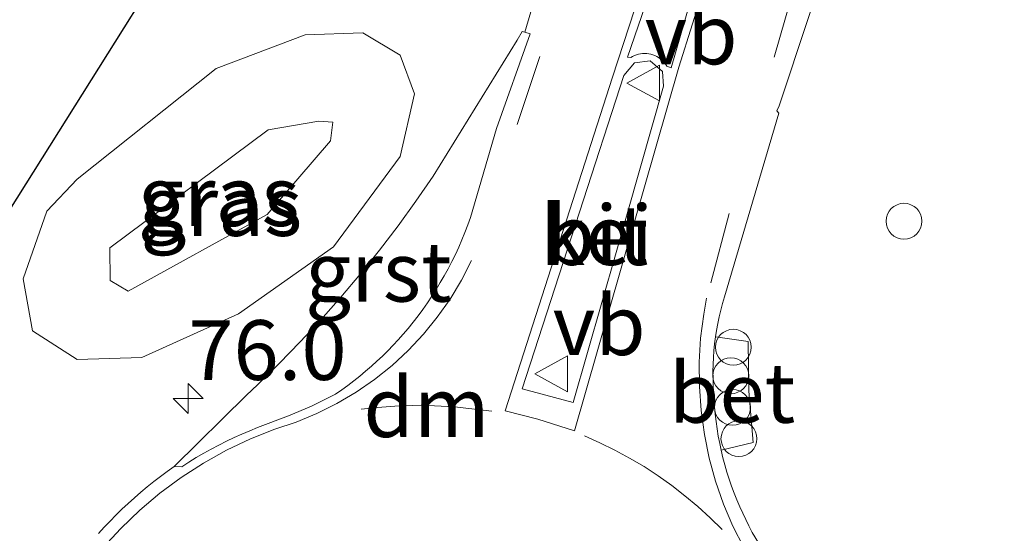
# Model space of a CAD drawing. Units: metres. Extents: x 250923 to 254829, y 600000 to 606253.
# Drawn here: x 252749 to 252790, y 605240 to 605261 of the extents above; entities that cross this region are included whole.
import ezdxf
from ezdxf.enums import TextEntityAlignment as Align

# ---------------------------------------------------------------- set-up
doc = ezdxf.new("R2010")
doc.units = ezdxf.units.M
doc.linetypes.add('VW-3-9_STREEP', pattern=[12, 3, -9])
doc.layers.get('0').update_dxf_attribs({"lineweight": 25})
for name, color, linetype, lineweight in [('B-ME-AL-OVERIG-S-B1', 7, 'Continuous', 18), ('B-ME-AM-KILOMETR-S-B1', 7, 'Continuous', 18), ('B-ME-GW-INSTEEKWATERGANG-L-B1', 10, 'Continuous', 25), ('B-ME-GW-KRUINLIJN-L-B1', 93, 'Continuous', 18), ('B-ME-GW-TEENLIJN-L-B1', 93, 'Continuous', 18), ('B-ME-IE-GRASLAND-GV-B6', 93, 'Continuous', 18), ('B-ME-IE-INRICHTINGSELEMENT-S-B1', 253, 'Continuous', 18), ('B-ME-VH-VERH_SOORT-BETON-OVERIG-GV-B6', 8, 'IE-TERREINAFSCHEIDING-NATUURLIJK-HOUTWAL', 18), ('B-ME-VH-VERH_SOORT-BITUMEN-GV-B6', 8, 'IE-TERREINAFSCHEIDING-NATUURLIJK-HOUTWAL', 18), ('B-ME-VH-VERH_SOORT-GV-B6', 8, 'Continuous', 18), ('B-ME-VW-MARKERING-39STREEP-015-L-B1', 255, 'VW-3-9_STREEP', 18), ('B-ME-VW-MARKERING-DRIEHOEK-L-B1', 7, 'VW-HAAIETAND70-R-B', 18), ('B-ME-VW-MARKERING-STREEP-015-L-B1', 7, 'Continuous', 18), ('B-ME-VW-MARKERING-VLAKMARK-GV-B6', 7, 'Continuous', 18), ('B-ME-VW-MEUBILAIR_WEGMEUBILAIR-VERKEERSBORD-S-B1', 8, 'Continuous', 18)]:
    doc.layers.add(name, color=color, linetype=linetype, lineweight=lineweight)
doc.styles.add('NLCS-ISO', font='NLCS-ISO.TTF')
doc.linetypes.add('IE-TERREINAFSCHEIDING-NATUURLIJK-HOUTWAL', pattern='A,7,-1.5,[67,NLCS.SHX,S=0.75,R=45,X=0,Y=0],-1.5,7,-1.5,[70,NLCS.SHX,S=0.75,R=0,X=0,Y=0],-1.5', length=20)
doc.linetypes.add('VW-HAAIETAND70-R-B', pattern='A,0,-0.5,[153,NLCS.SHX,S=1,R=180,X=-0.375,Y=0],-0.5', length=1)

# ---------------------------------------------------------------- blocks, each defined once
blk = doc.blocks.new('dtb')
blk.add_circle((0, 0), 0.75)
blk = doc.blocks.new('verkeersbord')
for p, q in [((0, 0.75), (-0.75, -0.625)), ((0.75, -0.625), (0, 0.75)), ((-0.75, -0.625), (0.75, -0.625))]:
    blk.add_line(p, q)
blk = doc.blocks.new('hecto')
for p, q in [((0, 0.625), (-0.625, 0)), ((0, -0.625), (0, 0.625)), ((-0.625, 0), (0.625, 0)), ((0.625, 0), (0, -0.625))]:
    blk.add_line(p, q)

msp = doc.modelspace()

# ---------------------------------------------------------------- linework, layer by layer
at = {"layer": 'B-ME-GW-INSTEEKWATERGANG-L-B1'}
msp.add_polyline3d([(252594.509, 605010.06, 2.11), (252613.706, 605040.399, 2.159), (252621.886, 605053.303, 2.171), (252639.957, 605081.81, 2.198), (252667.443, 605125.277, 2.234), (252693.043, 605166.322, 2.198), (252719.253, 605207.533, 2.101), (252746.636, 605250.657, 2.13), (252774.113, 605294.404, 2.115), (252799.362, 605334.859, 2.122), (252809.332, 605350.494, 2.102)], dxfattribs=at)
at = {"layer": 'B-ME-GW-KRUINLIJN-L-B1'}
msp.add_polyline3d([(252761.3111, 605257.1461, 4.152), (252759.2001, 605256.7821, 4.164), (252752.5751, 605251.8421, 3.991), (252752.5851, 605250.4801, 3.982), (252753.3441, 605250.0321, 3.373), (252759.1581, 605253.2371, 4.14), (252761.8071, 605256.3221, 4.142), (252761.9051, 605257.1031, 4.097), (252761.3111, 605257.1461, 4.152)], dxfattribs=at)
at = {"layer": 'B-ME-GW-TEENLIJN-L-B1'}
msp.add_polyline3d([(252763.1591, 605260.8341, 1.892), (252764.7161, 605259.9021, 2.145), (252765.3121, 605258.2791, 1.6), (252764.7231, 605255.6631, 1.639), (252761.9261, 605251.8801, 1.572), (252757.9631, 605249.0791, 1.469), (252753.9121, 605247.2511, 1.968), (252751.2071, 605247.1711, 1.907), (252749.3431, 605248.3681, 1.846), (252748.9491, 605250.5441, 1.819), (252749.9441, 605253.3741, 1.749), (252751.2091, 605254.7181, 1.777), (252757.0221, 605259.3391, 1.753), (252760.7471, 605260.7571, 1.844), (252763.1591, 605260.8341, 1.892)], dxfattribs=at)
at = {"layer": 'B-ME-IE-GRASLAND-GV-B6'}
for points in [[(252594.509, 605010.06, 2.11), (252613.706, 605040.399, 2.159), (252621.886, 605053.303, 2.171), (252639.957, 605081.81, 2.198), (252667.443, 605125.277, 2.234), (252693.043, 605166.322, 2.198), (252719.253, 605207.533, 2.101), (252746.636, 605250.657, 2.13), (252774.113, 605294.404, 2.115)], [(252774.113, 605294.404, 2.115), (252746.636, 605250.657, 2.13), (252719.253, 605207.533, 2.101), (252693.043, 605166.322, 2.198), (252667.443, 605125.277, 2.234), (252639.957, 605081.81, 2.198), (252621.886, 605053.303, 2.171), (252613.706, 605040.399, 2.159), (252594.509, 605010.06, 2.11)], [(252777.906, 605248.1132, 2.1016), (252777.9482, 605248.3875, 2.081), (252777.9993, 605248.6703, 2.079), (252778.0579, 605248.9516, 2.077), (252778.1239, 605249.2313, 2.075), (252778.1973, 605249.5092, 2.073), (252778.278, 605249.785, 2.071), (252780.561, 605257.473, 2.108), (252780.4672, 605257.5698, 2.1164), (252780.573, 605257.784, 2.098), (252785.518, 605272.709, 2.111)], [(252771.19, 605265.136, 2.131), (252769.9371, 605260.8638, 2.1139), (252769.827, 605260.896, 2.12), (252769.617, 605260.529, 2.123), (252766.099, 605254.835, 2.156), (252765.3776, 605253.7871, 2.1535), (252764.6308, 605252.757, 2.1509), (252763.8593, 605251.7454, 2.1484), (252763.0635, 605250.7528, 2.1458), (252762.2437, 605249.7799, 2.1433), (252761.4029, 605248.8298, 2.1438), (252760.5417, 605247.9029, 2.1473), (252759.6584, 605246.9971, 2.1508), (252758.7534, 605246.1128, 2.1543), (252758.293, 605245.679, 2.156), (252755.262, 605242.688, 2.19)], [(252763.1591, 605260.8341, 1.892), (252760.7471, 605260.7571, 1.844), (252757.0221, 605259.3391, 1.753), (252751.2091, 605254.7181, 1.777), (252749.9441, 605253.3741, 1.749), (252748.9491, 605250.5441, 1.819), (252749.3431, 605248.3681, 1.846), (252751.2071, 605247.1711, 1.907), (252753.9121, 605247.2511, 1.968), (252757.9631, 605249.0791, 1.469), (252761.9261, 605251.8801, 1.572), (252764.7231, 605255.6631, 1.639), (252765.3121, 605258.2791, 1.6), (252764.7161, 605259.9021, 2.145), (252763.1591, 605260.8341, 1.892)], [(252763.1591, 605260.8341, 1.892), (252764.7161, 605259.9021, 2.145), (252765.3121, 605258.2791, 1.6), (252764.7231, 605255.6631, 1.639), (252761.9261, 605251.8801, 1.572), (252757.9631, 605249.0791, 1.469), (252753.9121, 605247.2511, 1.968), (252751.2071, 605247.1711, 1.907), (252749.3431, 605248.3681, 1.846), (252748.9491, 605250.5441, 1.819), (252749.9441, 605253.3741, 1.749), (252751.2091, 605254.7181, 1.777), (252757.0221, 605259.3391, 1.753), (252760.7471, 605260.7571, 1.844), (252763.1591, 605260.8341, 1.892)], [(252761.3111, 605257.1461, 4.152), (252761.9051, 605257.1031, 4.097), (252761.8071, 605256.3221, 4.142), (252759.1581, 605253.2371, 4.14), (252753.3441, 605250.0321, 3.373), (252752.5851, 605250.4801, 3.982), (252752.5751, 605251.8421, 3.991), (252759.2001, 605256.7821, 4.164), (252761.3111, 605257.1461, 4.152)], [(252761.3111, 605257.1461, 4.152), (252759.2001, 605256.7821, 4.164), (252752.5751, 605251.8421, 3.991), (252752.5851, 605250.4801, 3.982), (252753.3441, 605250.0321, 3.373), (252759.1581, 605253.2371, 4.14), (252761.8071, 605256.3221, 4.142), (252761.9051, 605257.1031, 4.097), (252761.3111, 605257.1461, 4.152)], [(252780.391, 605238.376, 2.171), (252779.4441, 605239.934, 2.1686), (252779.3691, 605240.0702, 2.1684), (252779.2979, 605240.2085, 2.1682), (252779.1693, 605240.4727, 2.1678), (252778.9241, 605241.0067, 2.167), (252778.8025, 605241.2916, 2.1628), (252778.6877, 605241.5793, 2.1585), (252778.5798, 605241.8697, 2.1543), (252778.4789, 605242.1626, 2.15), (252778.385, 605242.4578, 2.1458), (252778.2982, 605242.7552, 2.1415), (252778.2185, 605243.0546, 2.1373), (252778.1404, 605243.3816, 2.1741), (252779.485, 605243.7, 2.134), (252779.304, 605245.85, 2.111), (252779.269, 605247.924, 2.068), (252777.906, 605248.1132, 2.1016)], [(252755.262, 605242.688, 2.19), (252754.9745, 605242.4842, 2.1922), (252754.6912, 605242.2746, 2.1945), (252754.4121, 605242.0595, 2.1967), (252754.1374, 605241.8388, 2.1989), (252753.8671, 605241.6127, 2.2012), (252753.6014, 605241.3812, 2.2034), (252753.3403, 605241.1445, 2.2056), (252753.0841, 605240.9026, 2.2078), (252752.8327, 605240.6556, 2.2101), (252752.5863, 605240.4036, 2.2123), (252752.345, 605240.1468, 2.2145), (252752.1089, 605239.8852, 2.2168)]]:
    msp.add_polyline3d(points, dxfattribs=at)
at = {"layer": 'B-ME-VH-VERH_SOORT-BETON-OVERIG-GV-B6'}
msp.add_polyline3d([(252777.906, 605248.1132, 2.1016), (252779.269, 605247.924, 2.068), (252779.304, 605245.85, 2.111), (252779.485, 605243.7, 2.134), (252778.1404, 605243.3816, 2.1741), (252778.0806, 605243.6586, 2.1288), (252778.0226, 605243.9629, 2.1245), (252777.9718, 605244.2685, 2.1203), (252777.9283, 605244.5752, 2.116), (252777.8921, 605244.8828, 2.1118), (252777.8633, 605245.1913, 2.1075), (252777.8419, 605245.5003, 2.1033), (252777.8278, 605245.8098, 2.099), (252777.8109, 605246.0967, 2.097), (252777.8015, 605246.3839, 2.095), (252777.7997, 605246.6713, 2.093), (252777.8055, 605246.9586, 2.091), (252777.8189, 605247.2457, 2.089), (252777.8399, 605247.5323, 2.087), (252777.8684, 605247.8183, 2.085), (252777.906, 605248.1132, 2.1016)], dxfattribs=at)
at = {"layer": 'B-ME-VH-VERH_SOORT-BITUMEN-GV-B6'}
for points in [[(252785.518, 605272.709, 2.111), (252780.573, 605257.784, 2.098), (252780.4672, 605257.5698, 2.1164), (252780.561, 605257.473, 2.108), (252778.278, 605249.785, 2.071), (252778.1973, 605249.5092, 2.073), (252778.1239, 605249.2313, 2.075), (252778.0579, 605248.9516, 2.077), (252777.9993, 605248.6703, 2.079), (252777.9482, 605248.3875, 2.081), (252777.906, 605248.1132, 2.1016), (252777.8684, 605247.8183, 2.085), (252777.8399, 605247.5323, 2.087), (252777.8189, 605247.2457, 2.089), (252777.8055, 605246.9586, 2.091), (252777.7997, 605246.6713, 2.093), (252777.8015, 605246.3839, 2.095), (252777.8109, 605246.0967, 2.097), (252777.8278, 605245.8098, 2.099), (252777.8419, 605245.5003, 2.1033), (252777.8633, 605245.1913, 2.1075), (252777.8921, 605244.8828, 2.1118), (252777.9283, 605244.5752, 2.116), (252777.9718, 605244.2685, 2.1203), (252778.0226, 605243.9629, 2.1245), (252778.0806, 605243.6586, 2.1288), (252778.1404, 605243.3816, 2.1741), (252778.2185, 605243.0546, 2.1373), (252778.2982, 605242.7552, 2.1415), (252778.385, 605242.4578, 2.1458), (252778.4789, 605242.1626, 2.15), (252778.5798, 605241.8697, 2.1543), (252778.6877, 605241.5793, 2.1585), (252778.8025, 605241.2916, 2.1628), (252778.9241, 605241.0067, 2.167), (252779.1693, 605240.4727, 2.1678), (252779.2979, 605240.2085, 2.1682), (252779.3691, 605240.0702, 2.1684), (252779.4441, 605239.934, 2.1686), (252780.391, 605238.376, 2.171)], [(252752.1089, 605239.8852, 2.2168), (252752.345, 605240.1468, 2.2145), (252752.5863, 605240.4036, 2.2123), (252752.8327, 605240.6556, 2.2101), (252753.0841, 605240.9026, 2.2078), (252753.3403, 605241.1445, 2.2056), (252753.6014, 605241.3812, 2.2034), (252753.8671, 605241.6127, 2.2012), (252754.1374, 605241.8388, 2.1989), (252754.4121, 605242.0595, 2.1967), (252754.6912, 605242.2746, 2.1945), (252754.9745, 605242.4842, 2.1922), (252755.262, 605242.688, 2.19), (252755.5851, 605242.6821, 2.1816), (252755.8863, 605242.8751, 2.1808), (252756.1915, 605243.0619, 2.1799), (252756.5004, 605243.2425, 2.179), (252756.8129, 605243.4166, 2.1782), (252757.129, 605243.5843, 2.1773), (252757.4484, 605243.7456, 2.1765), (252757.771, 605243.9002, 2.1756), (252758.0968, 605244.0482, 2.1747), (252758.4255, 605244.1895, 2.1739), (252758.757, 605244.324, 2.173), (252760.044, 605244.808, 2.184), (252761.0071, 605245.2214, 2.183), (252762.017, 605245.718, 2.182), (252762.2765, 605245.8985, 2.1818), (252762.5321, 605246.0846, 2.1817), (252762.7836, 605246.2761, 2.1815), (252763.0309, 605246.473, 2.1814), (252763.2739, 605246.6752, 2.1812), (252763.5124, 605246.8825, 2.1811), (252763.7465, 605247.095, 2.1809), (252763.976, 605247.3124, 2.1808), (252764.2006, 605247.5348, 2.1806), (252764.4205, 605247.7619, 2.1805), (252764.6354, 605247.9937, 2.1803), (252764.8453, 605248.2301, 2.1802), (252765.05, 605248.471, 2.18), (252765.261, 605248.7307, 2.1779), (252765.4661, 605248.9952, 2.1759), (252765.665, 605249.2643, 2.1738), (252765.8578, 605249.5378, 2.1718), (252766.0442, 605249.8157, 2.1697), (252766.2243, 605250.0978, 2.1676), (252766.3979, 605250.3838, 2.1656), (252766.565, 605250.6738, 2.1635), (252766.7253, 605250.9675, 2.1614), (252766.879, 605251.2648, 2.1594), (252767.0258, 605251.5655, 2.1573), (252767.1657, 605251.8695, 2.1553), (252767.2987, 605252.1766, 2.1532), (252767.4246, 605252.4867, 2.1511), (252767.5434, 605252.7995, 2.1491), (252767.655, 605253.115, 2.147), (252768.742, 605256.83, 2.129), (252770.1598, 605260.7988, 2.1297), (252769.9371, 605260.8638, 2.1139), (252771.19, 605265.136, 2.131)], [(252775.6951, 605259.2131, 2.289), (252775.1781, 605259.6581, 2.289), (252774.5161, 605259.5851, 2.292), (252774.0781, 605259.0471, 2.302), (252772.2171, 605253.3341, 2.294), (252769.8151, 605245.9371, 2.303), (252771.9481, 605245.3721, 2.305), (252773.7471, 605251.6511, 2.279), (252775.7381, 605258.6091, 2.293), (252775.6951, 605259.2131, 2.289)]]:
    msp.add_polyline3d(points, dxfattribs=at)
at = {"layer": 'B-ME-VH-VERH_SOORT-GV-B6'}
for points in [[(252755.262, 605242.688, 2.19), (252758.293, 605245.679, 2.156), (252758.7534, 605246.1128, 2.1543), (252759.6584, 605246.9971, 2.1508), (252760.5417, 605247.9029, 2.1473), (252761.4029, 605248.8298, 2.1438), (252762.2437, 605249.7799, 2.1433), (252763.0635, 605250.7528, 2.1458), (252763.8593, 605251.7454, 2.1484), (252764.6308, 605252.757, 2.1509), (252765.3776, 605253.7871, 2.1535), (252766.099, 605254.835, 2.156), (252769.617, 605260.529, 2.123), (252769.827, 605260.896, 2.12), (252769.9371, 605260.8638, 2.1139), (252770.1598, 605260.7988, 2.1297), (252768.742, 605256.83, 2.129), (252767.655, 605253.115, 2.147), (252767.5434, 605252.7995, 2.1491), (252767.4246, 605252.4867, 2.1511), (252767.2987, 605252.1766, 2.1532), (252767.1657, 605251.8695, 2.1553), (252767.0258, 605251.5655, 2.1573), (252766.879, 605251.2648, 2.1594), (252766.7253, 605250.9675, 2.1614), (252766.565, 605250.6738, 2.1635), (252766.3979, 605250.3838, 2.1656), (252766.2243, 605250.0978, 2.1676), (252766.0442, 605249.8157, 2.1697), (252765.8578, 605249.5378, 2.1718), (252765.665, 605249.2643, 2.1738), (252765.4661, 605248.9952, 2.1759), (252765.261, 605248.7307, 2.1779), (252765.05, 605248.471, 2.18), (252764.8453, 605248.2301, 2.1802), (252764.6354, 605247.9937, 2.1803), (252764.4205, 605247.7619, 2.1805), (252764.2006, 605247.5348, 2.1806), (252763.976, 605247.3124, 2.1808), (252763.7465, 605247.095, 2.1809), (252763.5124, 605246.8825, 2.1811), (252763.2739, 605246.6752, 2.1812), (252763.0309, 605246.473, 2.1814), (252762.7836, 605246.2761, 2.1815), (252762.5321, 605246.0846, 2.1817), (252762.2765, 605245.8985, 2.1818), (252762.017, 605245.718, 2.182), (252761.0071, 605245.2214, 2.183), (252760.044, 605244.808, 2.184), (252758.757, 605244.324, 2.173), (252758.4255, 605244.1895, 2.1739), (252758.0968, 605244.0482, 2.1747), (252757.771, 605243.9002, 2.1756), (252757.4484, 605243.7456, 2.1765), (252757.129, 605243.5843, 2.1773), (252756.8129, 605243.4166, 2.1782), (252756.5004, 605243.2425, 2.179), (252756.1915, 605243.0619, 2.1799), (252755.8863, 605242.8751, 2.1808), (252755.5851, 605242.6821, 2.1816), (252755.262, 605242.688, 2.19)], [(252775.6951, 605259.2131, 2.289), (252775.7381, 605258.6091, 2.293), (252773.7471, 605251.6511, 2.279), (252771.9481, 605245.3721, 2.305), (252769.8151, 605245.9371, 2.303), (252772.2171, 605253.3341, 2.294), (252774.0781, 605259.0471, 2.302), (252774.5161, 605259.5851, 2.292), (252775.1781, 605259.6581, 2.289), (252775.6951, 605259.2131, 2.289)]]:
    msp.add_polyline3d(points, dxfattribs=at)
at = {"layer": 'B-ME-VW-MARKERING-39STREEP-015-L-B1'}
for points in [[(252776.056, 605275.902, 2.212), (252770.565, 605259.844, 2.167), (252767.697, 605251.315, 2.182), (252767.2786, 605250.4903, 2.1872), (252766.8029, 605249.6972, 2.1923), (252766.2723, 605248.9397, 2.1975), (252765.6894, 605248.2217, 2.2027), (252765.0573, 605247.5466, 2.2078), (252764.379, 605246.918, 2.213), (252763.6492, 605246.3323, 2.2115), (252762.8793, 605245.8004, 2.21), (252762.0733, 605245.3249, 2.2085), (252761.2354, 605244.9083, 2.207), (252760.3698, 605244.5527, 2.2055), (252759.481, 605244.26, 2.204), (252758.4554, 605243.8465, 2.2061), (252757.458, 605243.369, 2.2082), (252756.4927, 605242.8294, 2.2104), (252755.5635, 605242.2298, 2.2125), (252754.6741, 605241.5727, 2.2146), (252753.8293, 605240.8619, 2.2161), (252753.0335, 605240.1017, 2.2165), (252752.2871, 605239.2929, 2.2169)], [(252781.188, 605262.698, 2.19), (252778.48, 605253.281, 2.15), (252777.534, 605249.729, 2.117), (252777.4124, 605249.0654, 2.1201), (252777.285, 605248.0615, 2.1248), (252777.2241, 605247.0514, 2.1295), (252777.23, 605246.0396, 2.1342), (252777.3026, 605245.0303, 2.1389), (252777.4414, 605244.0296, 2.1447), (252777.645, 605243.0437, 2.1528), (252777.9128, 605242.0732, 2.1608), (252778.2437, 605241.1223, 2.1689), (252778.6364, 605240.1953, 2.1769), (252779.089, 605239.296, 2.185)], [(252772.432, 605243.969, 2.228), (252773.0722, 605243.6861, 2.2216), (252773.7005, 605243.3775, 2.2151), (252774.3157, 605243.0437, 2.2087), (252774.917, 605242.6853, 2.2022), (252775.5036, 605242.3025, 2.2009), (252776.0746, 605241.896, 2.2047), (252776.6286, 605241.4667, 2.2085), (252777.1648, 605241.0152, 2.2124), (252777.6822, 605240.5424, 2.2162), (252778.18, 605240.049, 2.22)]]:
    msp.add_polyline3d(points, dxfattribs=at)
at = {"layer": 'B-ME-VW-MARKERING-DRIEHOEK-L-B1'}
msp.add_polyline3d([(252763.082, 605245.095, 2.202), (252763.7682, 605245.156, 2.209), (252764.496, 605245.2117, 2.209), (252765.6, 605245.257, 2.219), (252766.9886, 605245.1926, 2.219), (252768.549, 605245.004, 2.23)], dxfattribs=at)
at = {"layer": 'B-ME-VW-MARKERING-STREEP-015-L-B1'}
msp.add_polyline3d([(252816.8716, 605347.3444, 2.2305), (252807.939, 605332.887, 2.212), (252802.545, 605323.4, 2.27), (252797.684, 605314.048, 2.262), (252792.717, 605303.726, 2.257), (252788.687, 605294.388, 2.268), (252784.567, 605284.096, 2.253), (252780.944, 605273.925, 2.245), (252776.374, 605259.401, 2.238), (252772.015, 605244.187, 2.263), (252770.478, 605244.673, 2.264), (252769.103, 605245.02, 2.26), (252773.601, 605258.982, 2.242), (252775.216, 605263.942, 2.249), (252778.979, 605274.816, 2.256), (252782.775, 605284.739, 2.267), (252787.112, 605295.108, 2.263), (252791.253, 605304.228, 2.269), (252796.499, 605314.935, 2.267), (252801.224, 605323.857, 2.271), (252806.939, 605333.795, 2.203), (252815.6498, 605347.8548, 2.2321)], dxfattribs=at)
at = {"layer": 'B-ME-VW-MARKERING-VLAKMARK-GV-B6'}
for points in [[(252774.227, 605259.825, 2.232), (252777.632, 605269.727, 2.247)], [(252777.462, 605264.27, 2.236), (252776.048, 605259.375, 2.235), (252775.875, 605259.435, 2.233), (252775.8291, 605259.5076, 2.2347), (252775.7776, 605259.5764, 2.2364), (252775.7208, 605259.6408, 2.2381), (252775.659, 605259.7004, 2.2398), (252775.5926, 605259.755, 2.2415), (252775.5221, 605259.8041, 2.2432), (252775.4479, 605259.8474, 2.2449), (252775.3705, 605259.8846, 2.2466), (252775.2903, 605259.9155, 2.2483), (252775.208, 605259.94, 2.25), (252775.122, 605259.9581, 2.2484), (252775.0348, 605259.9692, 2.2468), (252774.947, 605259.9731, 2.2452), (252774.8592, 605259.9698, 2.2436), (252774.7719, 605259.9594, 2.242), (252774.6858, 605259.9419, 2.2404), (252774.6014, 605259.9174, 2.2388), (252774.5192, 605259.8861, 2.2372), (252774.4399, 605259.8482, 2.2356), (252774.364, 605259.804, 2.234), (252774.227, 605259.825, 2.232)]]:
    msp.add_polyline3d(points, dxfattribs=at)

# ---------------------------------------------------------------- block references
at = {"layer": 'B-ME-AL-OVERIG-S-B1'}
for p, rotation in [((252778.6515, 605247.6825, 2.09), 175), ((252778.5465, 605246.486, 2.1055), 177.8), ((252778.6175, 605245.166, 2.124), 189), ((252778.885, 605243.8559, 2.1374), 11.59999999999999)]:
    msp.add_blockref('dtb', p, dxfattribs=dict(at, rotation=rotation))
at = {"layer": 'B-ME-AM-KILOMETR-S-B1', "rotation": 90}
msp.add_blockref('hecto', (252755.853, 605245.533, 3.194), dxfattribs=at)
at = {"layer": 'B-ME-IE-INRICHTINGSELEMENT-S-B1', "rotation": 90}
msp.add_blockref('dtb', (252785.789, 605252.9545, 2.9835), dxfattribs=at)
at = {"layer": 'B-ME-VW-MEUBILAIR_WEGMEUBILAIR-VERKEERSBORD-S-B1', "rotation": 90}
for p in [(252774.9431, 605258.7371, 2.3), (252771.0971, 605246.5721, 2.314)]:
    msp.add_blockref('verkeersbord', p, dxfattribs=at)

# ---------------------------------------------------------------- texts
at = {"layer": 'B-ME-AM-KILOMETR-S-B1', "ltscale": 0.2, "style": 'NLCS-ISO'}
msp.add_text('76.0', height=2.5, dxfattribs=at).set_placement((252755.853, 605245.533, 3.194), align=Align.BOTTOM_LEFT)
at = {"layer": 'B-ME-IE-GRASLAND-GV-B6', "ltscale": 0.2, "style": 'NLCS-ISO'}
for p in [(252757.1306, 605254.0026), (252757.1306, 605254.0026), (252757.2401, 605253.5891), (252757.2401, 605253.5891)]:
    msp.add_text('gras', height=2.5, dxfattribs=at).set_placement(p, align=Align.MIDDLE_CENTER)
at = {"layer": 'B-ME-VH-VERH_SOORT-BETON-OVERIG-GV-B6', "ltscale": 0.2, "style": 'NLCS-ISO'}
msp.add_text('bet', height=2.5, dxfattribs=at).set_placement((252778.6023, 605245.774), align=Align.MIDDLE_CENTER)
at = {"layer": 'B-ME-VH-VERH_SOORT-BITUMEN-GV-B6', "ltscale": 0.2, "style": 'NLCS-ISO'}
msp.add_text('bit', height=2.5, dxfattribs=at).set_placement((252772.9332, 605252.3723), align=Align.MIDDLE_CENTER)
at = {"layer": 'B-ME-VH-VERH_SOORT-GV-B6', "ltscale": 0.2, "style": 'NLCS-ISO'}
for s, p in [('kei', (252772.9332, 605252.3723)), ('grst', (252763.8106, 605250.841))]:
    msp.add_text(s, height=2.5, dxfattribs=at).set_placement(p, align=Align.MIDDLE_CENTER)
at = {"layer": 'B-ME-VW-MARKERING-DRIEHOEK-L-B1', "ltscale": 0.2, "style": 'NLCS-ISO'}
msp.add_text('dm', height=2.5, dxfattribs=at).set_placement((252765.8177, 605245.1726), align=Align.MIDDLE_CENTER)
at = {"layer": 'B-ME-VW-MEUBILAIR_WEGMEUBILAIR-VERKEERSBORD-S-B1', "ltscale": 0.2, "style": 'NLCS-ISO'}
for p in [(252774.9431, 605258.7371, 2.3), (252771.0971, 605246.5721, 2.314)]:
    msp.add_text('vb', height=2.5, dxfattribs=at).set_placement(p, align=Align.BOTTOM_LEFT)

doc.saveas('drawing.dxf')
